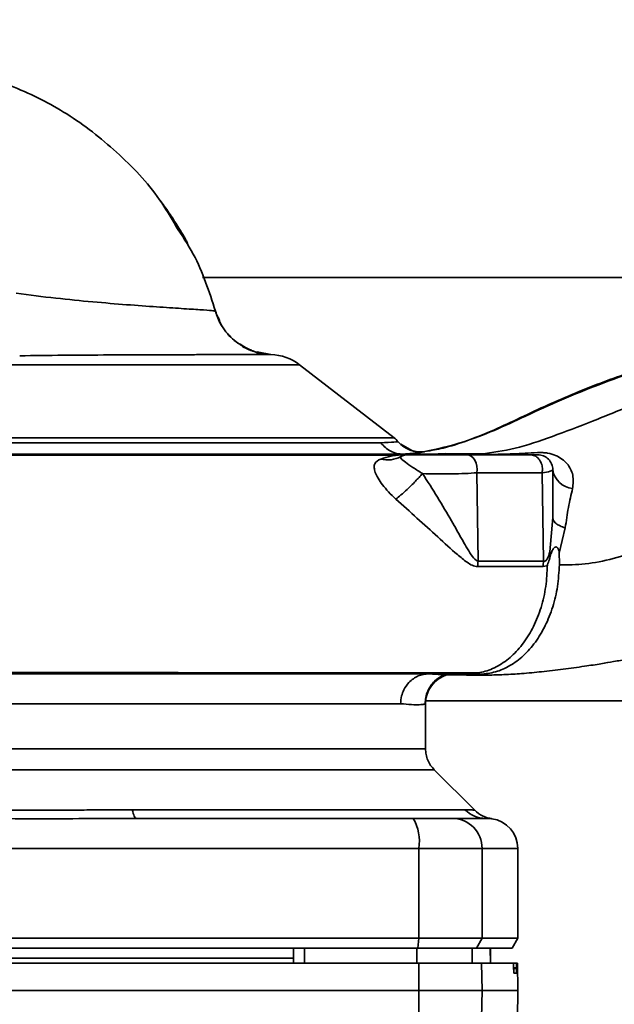
# Paper-space layout 'Blatt1' of a CAD drawing. Units: millimetres. Extents: x 0 to 5940, y 0 to 4200.
# Drawn here: x 1774 to 1834, y 1076 to 1175 of the extents above; entities that cross this region are included whole.
import ezdxf

# ---------------------------------------------------------------- set-up
doc = ezdxf.new("R2010")
doc.units = ezdxf.units.MM
doc.header["$LTSCALE"] = 10
doc.layers.add('1', color=7, linetype='Continuous')
doc.styles.add('SLDTEXTSTYLE0', font='TXT', dxfattribs={"width": 0.605})
doc.dimstyles.new('SLDDIMSTYLE0', dxfattribs={"dimtxt": 35, "dimasz": 25, "dimexe": 0, "dimexo": 0.0625, "dimgap": 8.75, "dimtad": 1, "dimdec": 1, "dimrnd": 1e-09, "dimzin": 4, "dimdsep": 46, "dimtxsty": 'SLDTEXTSTYLE0', "dimsah": 1, "dimcen": 0.09, "dimadec": 0, "dimazin": 1, "dimtfac": 1, "dimtdec": 1, "dimtofl": 0, "dimtmove": 0, "dimatfit": 3, "dimfxl": 1, "dimfrac": 2, "dimtolj": 1, "dimtzin": 12, "dimarcsym": 0})

# ---------------------------------------------------------------- blocks, each defined once
blk = doc.blocks.new('_D_1')
at = {"layer": '1'}
for p, q in [((1382.867, 1313.043), (2410.088, 1313.043)), ((2400.088, 658.31), (2400.088, 1313.043)), ((1788.867, 658.31), (2410.088, 658.31))]:
    blk.add_line(p, q, dxfattribs=at)
for points in [[(2400.088, 1313.043), (2396.088, 1288.043), (2404.088, 1288.043)], [(2400.088, 658.31), (2404.088, 683.31), (2396.088, 683.31)]]:
    blk.add_solid(points, dxfattribs=at)
at = {"layer": '1', "insert": (2354.971, 906.805), "char_height": 35, "attachment_point": 1, "rotation": 90, "style": 'SLDTEXTSTYLE0'}
blk.add_mtext('ca. 700', dxfattribs=at)

psp = doc.layouts.new('Blatt1')

# ---------------------------------------------------------------- linework, layer by layer
at = {"color": 7, "linetype": 'Continuous', "lineweight": 35}
for p, q in [((1853.367, 1149.243), (1792.75, 1149.243)), ((1794.061, 1145.871), (1794.061, 1145.87)), ((1796.349, 1142.688), (1796.529, 1142.541)), ((1798.225, 1141.804), (1799.61, 1141.54)), ((1802.498, 1140.5), (1761.984, 1140.5)), ((1811.96, 1133.19), (1802.498, 1140.5)), ((1813.741, 1131.903), (1812.631, 1132.536)), ((1815.013, 1131.781), (1815.048, 1131.805)), ((1815.637, 1131.543), (1817.071, 1131.6)), ((1820.697, 1131.573), (1817.071, 1131.6)), ((1820.697, 1131.573), (1819.425, 1131.543)), ((1820.269, 1129.681), (1820.39, 1120.831)), ((1826.95, 1120.834), (1826.807, 1129.681)), ((1827.867, 1125.191), (1827.576, 1121.749)), ((1828.505, 1121.631), (1829.121, 1124.162)), ((1820.622, 1109.492), (1817.071, 1109.486)), ((1817.201, 1109.447), (1817.08, 1109.448)), ((1820.622, 1109.492), (1819.425, 1109.543)), ((1812.613, 1106.543), (1760.671, 1106.543)), ((1815.117, 1106.563), (1815.034, 1106.522)), ((1815.117, 1102.036), (1815.117, 1106.563)), ((1815.13, 1106.843), (1853.367, 1106.843)), ((1737.738, 1099.914), (1815.995, 1099.914)), ((1820.046, 1095.863), (1815.993, 1099.917)), ((1785.715, 1095.922), (1819.07, 1095.922)), ((1739.293, 1092.043), (1814.44, 1092.043)), ((1814.44, 1092.043), (1814.44, 1083.043)), ((1814.44, 1092.043), (1820.785, 1092.043)), ((1820.785, 1092.043), (1820.785, 1083.043)), ((1820.785, 1092.043), (1824.367, 1092.043)), ((1824.367, 1083.043), (1824.367, 1092.043)), ((1814.44, 1083.043), (1739.293, 1083.043)), ((1814.331, 1082.043), (1814.44, 1083.043)), ((1820.785, 1083.043), (1814.44, 1083.043)), ((1820.785, 1083.043), (1820.218, 1082.043)), ((1820.785, 1083.043), (1824.367, 1083.043)), ((1823.789, 1082.043), (1824.367, 1083.043)), ((1739.402, 1082.043), (1814.331, 1082.043)), ((1801.867, 1080.543), (1801.893, 1082.043)), ((1802.999, 1080.543), (1802.995, 1082.043)), ((1814.252, 1080.543), (1814.247, 1082.043)), ((1814.331, 1082.043), (1820.218, 1082.043)), ((1819.803, 1080.543), (1819.777, 1082.043)), ((1820.218, 1082.043), (1823.789, 1082.043)), ((1821.634, 1080.543), (1821.608, 1082.043)), ((1821.642, 1080.543), (1821.616, 1082.043)), ((1801.875, 1081.043), (1772.005, 1081.043)), ((1814.44, 1077.793), (1814.431, 1080.543)), ((1814.431, 1080.543), (1820.738, 1080.543)), ((1820.738, 1080.543), (1820.785, 1077.793)), ((1820.738, 1080.543), (1823.905, 1080.543)), ((1824.241, 1080.543), (1823.905, 1080.543)), ((1824.319, 1080.543), (1824.241, 1080.543)), ((1824.367, 1077.793), (1824.319, 1080.543)), ((1823.946, 1080.017), (1823.945, 1080.069)), ((1823.945, 1080.069), (1824.234, 1080.069)), ((1824.235, 1080.017), (1823.946, 1080.017)), ((1824.227, 1079.543), (1823.985, 1079.543)), ((1824.234, 1080.069), (1824.235, 1080.017)), ((1739.293, 1077.793), (1814.44, 1077.793)), ((1814.431, 1075.043), (1814.44, 1077.793)), ((1814.44, 1077.793), (1820.785, 1077.793)), ((1820.785, 1077.793), (1820.738, 1075.043)), ((1820.785, 1077.793), (1824.367, 1077.793)), ((1824.319, 1075.043), (1824.367, 1077.793))]:
    psp.add_line(p, q, dxfattribs=at)
at = {"color": 7, "linetype": 'Continuous', "lineweight": 35, "flags": 128}
for points in [[(1820.269, 1129.681), (1820.292, 1130.012), (1820.263, 1130.343), (1820.185, 1130.656), (1820.06, 1130.937), (1819.895, 1131.171), (1819.698, 1131.347), (1819.479, 1131.456), (1819.249, 1131.493)], [(1826.895, 1120.28), (1827.228, 1120.375), (1827.306, 1120.427), (1827.324, 1120.442), (1827.329, 1120.446), (1827.33, 1120.447), (1827.331, 1120.447), (1827.331, 1120.447), (1827.331, 1120.447), (1827.331, 1120.447), (1827.331, 1120.447), (1827.331, 1120.447), (1827.331, 1120.447), (1827.331, 1120.447), (1827.331, 1120.447), (1827.33, 1120.447), (1827.33, 1120.447)], [(1786.15, 1095.043), (1786.09, 1095.057), (1786.03, 1095.101), (1785.972, 1095.172), (1785.915, 1095.271), (1785.86, 1095.397), (1785.808, 1095.548), (1785.76, 1095.724), (1785.715, 1095.922)]]:
    psp.add_lwpolyline(points, dxfattribs=at)
at = {"color": 7, "linetype": 'Continuous', "lineweight": 35}
for centre, radius, start, end in [((1799.441, 1136.543), 5, 52.31276, 88.0131), ((1810.117, 1130.823), 3, 40.99279, 52.31276), ((1814.645, 1134.758), 3, 220.99353, 277.0443), ((1811.333, 1133.706), 2.733, 255.28694, 298.62), ((1813.367, 1129.993), 1.5, 90, 118.88133), ((1826.367, 1129.993), 1.5, 359.99999, 90), ((1830.093, 1130.34), 2.253, 188.86337, 263.86162), ((1824.462, 1120.211), 4.118, 171.33623, 179.06569), ((1830.464, 1120.21), 3.569, 169.92946, 178.86767), ((1818.116, 1106.563), 2.999, 107.19362, 179.99385), ((1821.152, 1097.948), 2.905, 224.2319, 269.89001), ((1822.162, 1097.99), 3, 225, 262.37988), ((1810.046, 1092.766), 4.454, 350.65501, 30.74233), ((1817.812, 1092.07), 2.973, 359.48414, 89.47468), ((1821.367, 1092.043), 3, 0, 82.38918)]:
    psp.add_arc(centre, radius, start, end, dxfattribs=at)
for points, knots in [([(1708.753, 1152.95), (1710.093, 1153.941), (1712.99, 1156.082), (1717.825, 1159.207), (1723.419, 1162.441), (1729.795, 1165.532), (1735.44, 1167.669), (1740.033, 1169.016), (1743.354, 1169.817), (1746.884, 1170.466), (1750.716, 1170.869), (1754.999, 1171.018), (1759.43, 1171.107), (1764.084, 1170.866), (1768.9, 1170.047), (1774.076, 1168.407), (1779.365, 1165.749), (1784.263, 1161.895), (1787.96, 1158.044), (1789.574, 1155.287), (1790.101, 1154.386)], [0, 0, 0, 0, 0.054398, 0.117534, 0.188602, 0.266459, 0.349845, 0.386021, 0.422982, 0.461434, 0.503132, 0.548645, 0.601133, 0.648211, 0.701845, 0.761623, 0.826547, 0.895475, 0.965866, 1, 1, 1, 1]), ([(1791.286, 1152.652), (1791.286, 1152.652), (1791.286, 1152.652), (1791.284, 1152.655), (1791.281, 1152.661), (1791.272, 1152.677), (1791.256, 1152.706), (1791.184, 1152.839), (1790.939, 1153.281), (1790.421, 1154.172), (1789.637, 1155.398), (1788.955, 1156.388), (1788.553, 1156.905), (1788.486, 1156.99)], [0, 0, 0, 0, 0.000413, 0.002375, 0.004698, 0.007569, 0.015305, 0.02598, 0.099868, 0.307255, 0.622532, 0.937748, 1, 1, 1, 1]), ([(1790.101, 1154.386), (1790.711, 1153.47), (1792.456, 1150.849), (1793.428, 1147.833), (1794.061, 1145.872)], [0, 0, 0, 0, 0.349663, 1, 1, 1, 1]), ([(1794.061, 1145.872), (1793.98, 1145.89), (1793.819, 1145.925), (1792.602, 1146.018), (1790.734, 1146.14), (1788.226, 1146.305), (1785.199, 1146.518), (1781.763, 1146.804), (1778.011, 1147.168), (1775.414, 1147.5), (1774.09, 1147.668)], [0, 0, 0, 0, 0.121716, 0.243704, 0.366002, 0.48888, 0.612817, 0.738299, 0.866622, 1, 1, 1, 1]), ([(1797.68, 1141.958), (1797.145, 1142.209), (1796.028, 1142.734), (1794.741, 1144.133), (1794.284, 1145.302), (1794.061, 1145.872)], [0, 0, 0, 0, 0.319706, 0.668364, 1, 1, 1, 1]), ([(1799.609, 1141.54), (1799, 1141.616), (1797.751, 1141.772), (1796.076, 1142.734), (1794.737, 1144.125), (1794.283, 1145.299), (1794.061, 1145.872)], [0, 0, 0, 0, 0.243757, 0.5, 0.756242, 1, 1, 1, 1]), ([(1794.061, 1145.87), (1794.201, 1145.416), (1794.366, 1144.882), (1794.702, 1144.445), (1794.753, 1144.378)], [0, 0, 0, 0, 0.848578, 1, 1, 1, 1]), ([(1794.361, 1145.223), (1794.472, 1144.856), (1794.589, 1144.467), (1794.859, 1144.181), (1794.875, 1144.165)], [0, 0, 0, 0, 0.942765, 1, 1, 1, 1]), ([(1815.048, 1131.805), (1816.329, 1132.085), (1818.568, 1132.574), (1822.035, 1133.916), (1825.285, 1135.432), (1828.75, 1137.033), (1832.557, 1138.571), (1836.54, 1140.005), (1840.718, 1141.319), (1845.066, 1142.45), (1849.299, 1143.355), (1852.099, 1143.652), (1853.367, 1143.786)], [0, 0, 0, 0, 0.108149, 0.188996, 0.273452, 0.370297, 0.46855, 0.573952, 0.680716, 0.790384, 0.905128, 1, 1, 1, 1]), ([(1796.529, 1142.541), (1796.564, 1142.512), (1796.976, 1142.167), (1797.494, 1141.991), (1797.969, 1141.83)], [0, 0, 0, 0, 0.0839443, 1, 1, 1, 1]), ([(1796.55, 1142.577), (1796.948, 1142.278), (1797.365, 1141.964), (1797.863, 1141.873), (1797.887, 1141.869)], [0, 0, 0, 0, 0.9526318, 1, 1, 1, 1]), ([(1799.615, 1141.54), (1798.987, 1141.571), (1798.304, 1141.605), (1797.726, 1141.932), (1797.68, 1141.958)], [0, 0, 0, 0, 0.919651, 1, 1, 1, 1]), ([(1799.609, 1141.54), (1799.55, 1141.539), (1799.436, 1141.538), (1798.783, 1141.536), (1797.881, 1141.533), (1796.888, 1141.531), (1795.938, 1141.529), (1795.103, 1141.527), (1794.254, 1141.525), (1793.406, 1141.523), (1792.575, 1141.521), (1791.362, 1141.518), (1789.73, 1141.513), (1787.655, 1141.507), (1785.561, 1141.5), (1782.668, 1141.487), (1778.923, 1141.467), (1775.891, 1141.429), (1774.434, 1141.411)], [0, 0, 0, 0, 0.082215, 0.159058, 0.230499, 0.29651, 0.337496, 0.376048, 0.412157, 0.445817, 0.477022, 0.505766, 0.576135, 0.640435, 0.698637, 0.760587, 0.884996, 1, 1, 1, 1]), ([(1799.609, 1141.54), (1799.611, 1141.54), (1799.615, 1141.54), (1799.615, 1141.54), (1799.615, 1141.54)], [0, 0, 0, 0, 0.559915, 1, 1, 1, 1]), ([(1837.302, 1140.212), (1836.852, 1140.084), (1834.568, 1139.434), (1830.431, 1137.833), (1825.937, 1135.857), (1822.366, 1134.11), (1819.702, 1133.035), (1817.333, 1132.217), (1815.914, 1131.96), (1815.327, 1131.854)], [0, 0, 0, 0, 0.058151, 0.295139, 0.548962, 0.669346, 0.788049, 0.912454, 1, 1, 1, 1]), ([(1836.101, 1136.566), (1834.677, 1135.99), (1831.867, 1134.851), (1827.843, 1133.302), (1824.087, 1132.028), (1821.812, 1131.723), (1820.697, 1131.573)], [0, 0, 0, 0, 0.261224, 0.515945, 0.762597, 1, 1, 1, 1]), ([(1812.381, 1132.791), (1812.309, 1132.785), (1812.164, 1132.773), (1811.148, 1132.713), (1810.64, 1132.683)], [0, 0, 0, 0, 0.500442, 1, 1, 1, 1]), ([(1810.64, 1132.683), (1810.022, 1132.683), (1808.787, 1132.683), (1806.065, 1132.683), (1802.773, 1132.683), (1798.917, 1132.683), (1794.596, 1132.683), (1789.897, 1132.683), (1784.922, 1132.683), (1779.775, 1132.683), (1774.567, 1132.683), (1769.407, 1132.683), (1764.406, 1132.683), (1759.67, 1132.683), (1755.297, 1132.683), (1751.395, 1132.683), (1747.986, 1132.683), (1746.242, 1132.683), (1745.37, 1132.683)], [0, 0, 0, 0, 0.0625028, 0.1250077, 0.1875106, 0.250014, 0.3125143, 0.3750098, 0.4375163, 0.5000069, 0.5625129, 0.6250041, 0.6875081, 0.7500055, 0.8125042, 0.8750033, 0.937502, 1, 1, 1, 1]), ([(1812.878, 1131.543), (1812.666, 1131.557), (1812.237, 1131.586), (1811.626, 1131.822), (1811.07, 1132.181), (1810.782, 1132.517), (1810.64, 1132.683)], [0, 0, 0, 0, 0.246795, 0.5, 0.753206, 1, 1, 1, 1]), ([(1812.9, 1131.543), (1813.469, 1131.604), (1814.605, 1131.725), (1814.877, 1131.763), (1815.013, 1131.781)], [0, 0, 0, 0, 0.50184, 1, 1, 1, 1]), ([(1813.739, 1131.92), (1813.929, 1131.865), (1814.357, 1131.742), (1814.801, 1131.782), (1815.048, 1131.805)], [0, 0, 0, 0, 0.445519, 1, 1, 1, 1]), ([(1742.819, 1131.543), (1743.693, 1131.543), (1745.44, 1131.543), (1748.922, 1131.543), (1752.956, 1131.543), (1757.528, 1131.543), (1762.557, 1131.543), (1767.988, 1131.543), (1773.698, 1131.543), (1779.558, 1131.543), (1785.461, 1131.543), (1791.319, 1131.543), (1797.024, 1131.543), (1802.451, 1131.543), (1807.49, 1131.543), (1812.063, 1131.543), (1816.168, 1131.543), (1818.337, 1131.543), (1819.425, 1131.543)], [0, 0, 0, 0, 0.060169, 0.1204149, 0.1803452, 0.2403886, 0.3009721, 0.3623962, 0.4245755, 0.4867613, 0.5490599, 0.6120398, 0.6759482, 0.7397504, 0.8035736, 0.8682766, 0.9339594, 1, 1, 1, 1]), ([(1812.349, 1131.451), (1811.316, 1131.451), (1808.924, 1131.451), (1804.849, 1131.451), (1800.328, 1131.451), (1795.293, 1131.451), (1789.938, 1131.451), (1784.978, 1131.451), (1781.2, 1131.451), (1778.348, 1131.451), (1774.941, 1131.45), (1770.547, 1131.444), (1765.697, 1131.431), (1761.039, 1131.411), (1756.804, 1131.388), (1753.72, 1131.385), (1752.142, 1131.377), (1751.863, 1131.376)], [0, 0, 0, 0, 0.063872, 0.14782, 0.225591, 0.297791, 0.394694, 0.477113, 0.524408, 0.56589, 0.606221, 0.679165, 0.766875, 0.833106, 0.905262, 0.983271, 1, 1, 1, 1]), ([(1810.639, 1131.062), (1810.383, 1130.934), (1810.003, 1130.745), (1809.958, 1130.222), (1810.047, 1129.745), (1810.334, 1129.16), (1810.785, 1128.491), (1811.387, 1127.759), (1811.884, 1127.29), (1812.135, 1127.052)], [0, 0, 0, 0, 0.267848, 0.396661, 0.517553, 0.63776, 0.75624, 0.876662, 1, 1, 1, 1]), ([(1813.181, 1131.504), (1812.999, 1131.499), (1812.639, 1131.489), (1812.203, 1131.436), (1811.497, 1131.339), (1810.973, 1131.17), (1810.639, 1131.062)], [0, 0, 0, 0, 0.161514, 0.320548, 0.565876, 1, 1, 1, 1]), ([(1814.814, 1129.605), (1814.477, 1129.813), (1813.779, 1130.244), (1813.045, 1130.793), (1812.562, 1131.15), (1812.614, 1131.252), (1812.642, 1131.306)], [0, 0, 0, 0, 0.2158772, 0.4461449, 0.704524, 1, 1, 1, 1]), ([(1820.091, 1131.504), (1819.083, 1131.504), (1817.067, 1131.504), (1814.476, 1131.504), (1813.181, 1131.504)], [0, 0, 0, 0, 0.49997, 1, 1, 1, 1]), ([(1819.249, 1131.493), (1818.981, 1131.493), (1818.447, 1131.493), (1817.445, 1131.493), (1816.404, 1131.493), (1815.403, 1131.493), (1814.536, 1131.493), (1813.877, 1131.493), (1813.449, 1131.493), (1813.394, 1131.493), (1813.367, 1131.493)], [0, 0, 0, 0, 0.125004, 0.249982, 0.374961, 0.499922, 0.624908, 0.749924, 0.874934, 1, 1, 1, 1]), ([(1819.249, 1131.493), (1820.521, 1131.493), (1822.794, 1131.493), (1824.76, 1131.493), (1825.625, 1131.493)], [0, 0, 0, 0, 0.560084, 1, 1, 1, 1]), ([(1820.091, 1131.504), (1819.977, 1131.516), (1819.755, 1131.539), (1819.533, 1131.542), (1819.425, 1131.543)], [0, 0, 0, 0, 0.50933, 1, 1, 1, 1]), ([(1820.697, 1131.573), (1820.832, 1131.572), (1821.098, 1131.569), (1821.364, 1131.532), (1821.494, 1131.514)], [0, 0, 0, 0, 0.509355, 1, 1, 1, 1]), ([(1821.494, 1131.514), (1822.286, 1131.534), (1823.852, 1131.572), (1825.509, 1131.661), (1826.328, 1131.704)], [0, 0, 0, 0, 0.505807, 1, 1, 1, 1]), ([(1826.807, 1129.681), (1826.821, 1129.835), (1826.853, 1130.159), (1826.736, 1130.653), (1826.477, 1131.105), (1826.085, 1131.431), (1825.773, 1131.473), (1825.625, 1131.493)], [0, 0, 0, 0, 0.173943, 0.365267, 0.564629, 0.793284, 1, 1, 1, 1]), ([(1825.625, 1131.493), (1825.861, 1131.493), (1826.285, 1131.493), (1826.342, 1131.493), (1826.367, 1131.493)], [0, 0, 0, 0, 0.559286, 1, 1, 1, 1]), ([(1826.328, 1131.704), (1826.508, 1131.709), (1826.854, 1131.718), (1827.497, 1131.644), (1828.174, 1131.447), (1828.817, 1131.079), (1829.481, 1130.457), (1830.006, 1129.435), (1829.904, 1128.554), (1829.852, 1128.1)], [0, 0, 0, 0, 0.072347, 0.139369, 0.263095, 0.382704, 0.501983, 0.743632, 1, 1, 1, 1]), ([(1827.867, 1129.993), (1827.82, 1129.937), (1827.726, 1129.824), (1827.114, 1129.729), (1826.807, 1129.681)], [0, 0, 0, 0, 0.4986632, 1, 1, 1, 1]), ([(1827.867, 1125.191), (1827.867, 1126.086), (1827.867, 1127.684), (1827.867, 1129.287), (1827.867, 1129.993)], [0, 0, 0, 0, 0.5599986, 1, 1, 1, 1]), ([(1814.814, 1129.605), (1814.581, 1129.349), (1814.103, 1128.822), (1813.318, 1128.058), (1812.634, 1127.443), (1812.298, 1127.18), (1812.135, 1127.052)], [0, 0, 0, 0, 0.272791, 0.561786, 0.787215, 1, 1, 1, 1]), ([(1820.269, 1129.681), (1819.887, 1129.655), (1819.121, 1129.604), (1817.697, 1129.568), (1816.204, 1129.563), (1815.277, 1129.591), (1814.814, 1129.605)], [0, 0, 0, 0, 0.248964, 0.499111, 0.74978, 1, 1, 1, 1]), ([(1820.39, 1120.831), (1820.328, 1120.853), (1820.054, 1120.952), (1819.492, 1121.745), (1818.726, 1123.083), (1817.626, 1125.038), (1816.343, 1127.223), (1815.317, 1128.82), (1814.814, 1129.605)], [0, 0, 0, 0, 0.025251, 0.111495, 0.301749, 0.495989, 0.752427, 1, 1, 1, 1]), ([(1826.807, 1129.681), (1825.795, 1129.681), (1823.772, 1129.681), (1821.437, 1129.681), (1820.269, 1129.681)], [0, 0, 0, 0, 0.50002, 1, 1, 1, 1]), ([(1829.852, 1128.1), (1829.707, 1127.485), (1829.424, 1126.285), (1829.22, 1124.858), (1829.121, 1124.162)], [0, 0, 0, 0, 0.512148, 1, 1, 1, 1]), ([(1812.135, 1127.052), (1812.849, 1126.413), (1814.294, 1125.118), (1816.373, 1123.23), (1818.003, 1121.723), (1819.118, 1120.806), (1819.792, 1120.37), (1820.159, 1120.309), (1820.344, 1120.278)], [0, 0, 0, 0, 0.2405965, 0.487023, 0.7383158, 0.8668602, 0.9327243, 1, 1, 1, 1]), ([(1829.121, 1124.162), (1828.94, 1124.225), (1828.572, 1124.353), (1828.176, 1124.608), (1827.915, 1124.892), (1827.882, 1125.092), (1827.867, 1125.191)], [0, 0, 0, 0, 0.246444, 0.500001, 0.753557, 1, 1, 1, 1]), ([(1828.532, 1120.464), (1829.385, 1120.462), (1831.101, 1120.457), (1833.924, 1121.041), (1836.843, 1122.007), (1838.847, 1122.831), (1839.851, 1123.244)], [0, 0, 0, 0, 0.2468696, 0.4972197, 0.7480547, 1, 1, 1, 1]), ([(1827.692, 1121.583), (1827.746, 1121.72), (1827.83, 1121.932), (1827.968, 1122.136), (1828.074, 1122.228), (1828.169, 1122.259), (1828.25, 1122.25), (1828.325, 1122.203), (1828.41, 1122.084), (1828.493, 1121.889), (1828.501, 1121.716), (1828.505, 1121.631)], [0, 0, 0, 0, 0.249812, 0.387009, 0.499978, 0.573234, 0.636516, 0.693624, 0.750059, 0.876903, 1, 1, 1, 1]), ([(1826.95, 1120.834), (1826.983, 1120.828), (1827.047, 1120.816), (1827.147, 1120.856), (1827.238, 1120.941), (1827.414, 1121.197), (1827.503, 1121.502), (1827.576, 1121.749)], [0, 0, 0, 0, 0.1203079, 0.23644, 0.3531022, 0.4736221, 1, 1, 1, 1]), ([(1827.331, 1120.447), (1827.398, 1120.633), (1827.532, 1121.005), (1827.638, 1121.39), (1827.691, 1121.583)], [0, 0, 0, 0, 0.500075, 1, 1, 1, 1]), ([(1827.691, 1121.583), (1827.669, 1121.611), (1827.625, 1121.667), (1827.592, 1121.722), (1827.576, 1121.749)], [0, 0, 0, 0, 0.508664, 1, 1, 1, 1]), ([(1828.504, 1121.631), (1828.514, 1121.437), (1828.536, 1121.048), (1828.534, 1120.659), (1828.533, 1120.464)], [0, 0, 0, 0, 0.500716, 1, 1, 1, 1]), ([(1827.329, 1120.447), (1827.296, 1119.722), (1827.228, 1118.263), (1826.734, 1116.169), (1825.985, 1114.249), (1824.974, 1112.601), (1823.769, 1111.258), (1822.401, 1110.275), (1820.934, 1109.655), (1819.925, 1109.58), (1819.425, 1109.543)], [0, 0, 0, 0, 0.124559, 0.250592, 0.376468, 0.501112, 0.625711, 0.750987, 0.876789, 1, 1, 1, 1]), ([(1820.344, 1120.278), (1821.669, 1120.279), (1824.034, 1120.28), (1826.021, 1120.28), (1826.895, 1120.28)], [0, 0, 0, 0, 0.56023, 1, 1, 1, 1]), ([(1826.95, 1120.834), (1825.826, 1120.834), (1823.819, 1120.833), (1821.439, 1120.832), (1820.39, 1120.831)], [0, 0, 0, 0, 0.559738, 1, 1, 1, 1]), ([(1828.533, 1120.464), (1828.489, 1119.737), (1828.401, 1118.29), (1827.901, 1116.221), (1827.155, 1114.321), (1826.156, 1112.66), (1824.952, 1111.303), (1823.595, 1110.306), (1822.138, 1109.652), (1821.128, 1109.545), (1820.622, 1109.492)], [0, 0, 0, 0, 0.125401, 0.249624, 0.373964, 0.499522, 0.625389, 0.75017, 0.874901, 1, 1, 1, 1]), ([(1817.201, 1109.442), (1817.373, 1109.439), (1818.162, 1109.43), (1819.5, 1109.415), (1821.038, 1109.401), (1822.17, 1109.423), (1823.347, 1109.464), (1824.925, 1109.564), (1826.826, 1109.747), (1828.883, 1109.988), (1830.956, 1110.276), (1832.692, 1110.538), (1834.109, 1110.787), (1835.465, 1111.015), (1836.567, 1111.187), (1837.27, 1111.262), (1837.435, 1111.279)], [0, 0, 0, 0, 0.024882, 0.113839, 0.175888, 0.20405, 0.233926, 0.304629, 0.395101, 0.49587, 0.594276, 0.675844, 0.748644, 0.841887, 0.962831, 1, 1, 1, 1]), ([(1734.962, 1110.444), (1734.99, 1110.405), (1735.052, 1110.319), (1735.991, 1110.233), (1737.274, 1110.193), (1738.87, 1110.14), (1741.489, 1110.004), (1745.413, 1109.792), (1749.706, 1109.729), (1753.868, 1109.733), (1757.865, 1109.726), (1762.274, 1109.707), (1767.043, 1109.69), (1772.105, 1109.679), (1777.382, 1109.671), (1782.804, 1109.662), (1788.32, 1109.655), (1793.858, 1109.649), (1799.316, 1109.644), (1804.566, 1109.64), (1809.078, 1109.637), (1812.91, 1109.635), (1816.102, 1109.634), (1818.643, 1109.634), (1819.92, 1109.633), (1820.401, 1109.633)], [0, 0, 0, 0, 0.042296, 0.093165, 0.128315, 0.164098, 0.200523, 0.256919, 0.314589, 0.353532, 0.393407, 0.434571, 0.477058, 0.520753, 0.56533, 0.610608, 0.657023, 0.705013, 0.754198, 0.80405, 0.854938, 0.894196, 0.934377, 0.975316, 1, 1, 1, 1]), ([(1819.425, 1109.543), (1818.238, 1109.543), (1815.872, 1109.543), (1811.335, 1109.543), (1806.262, 1109.543), (1800.653, 1109.543), (1794.629, 1109.543), (1787.982, 1109.543), (1780.8, 1109.543), (1773.3, 1109.543), (1766.017, 1109.543), (1761.594, 1109.543), (1759.401, 1109.543)], [0, 0, 0, 0, 0.09721, 0.193798, 0.288762, 0.382578, 0.476665, 0.570381, 0.678608, 0.78653, 0.894156, 1, 1, 1, 1]), ([(1812.613, 1106.543), (1812.634, 1106.804), (1812.672, 1107.282), (1812.954, 1108.016), (1813.363, 1108.612), (1813.881, 1109.059), (1814.534, 1109.438), (1815.079, 1109.501), (1815.438, 1109.543)], [0, 0, 0, 0, 0.166109, 0.304811, 0.499197, 0.628873, 0.755751, 1, 1, 1, 1]), ([(1815.076, 1106.52), (1815.089, 1106.745), (1815.115, 1107.222), (1815.336, 1107.855), (1815.656, 1108.409), (1816.212, 1109.03), (1816.92, 1109.418), (1817.033, 1109.433), (1817.096, 1109.441)], [0, 0, 0, 0, 0.078124, 0.16581, 0.265129, 0.377949, 0.650895, 1, 1, 1, 1]), ([(1817.08, 1109.448), (1816.945, 1109.446), (1816.562, 1109.442), (1815.921, 1109.502), (1815.507, 1109.54)], [0, 0, 0, 0, 0.353645, 1, 1, 1, 1]), ([(1815.034, 1106.522), (1815.016, 1106.509), (1814.96, 1106.468), (1814.523, 1106.441), (1813.768, 1106.432), (1812.998, 1106.506), (1812.613, 1106.543)], [0, 0, 0, 0, 0.137553, 0.425037, 0.712513, 1, 1, 1, 1]), ([(1738.617, 1102.036), (1738.617, 1102.036), (1738.508, 1102.036), (1738.886, 1102.036), (1739.801, 1102.036), (1741.431, 1102.036), (1743.645, 1102.036), (1746.434, 1102.036), (1749.742, 1102.036), (1753.515, 1102.036), (1757.687, 1102.036), (1762.187, 1102.036), (1766.938, 1102.036), (1771.86, 1102.036), (1776.867, 1102.036), (1781.874, 1102.036), (1786.795, 1102.036), (1791.546, 1102.036), (1796.046, 1102.036), (1800.218, 1102.036), (1803.991, 1102.036), (1807.299, 1102.036), (1810.086, 1102.036), (1812.308, 1102.036), (1813.911, 1102.036), (1814.927, 1102.036), (1815.053, 1102.036), (1815.117, 1102.036)], [0, 0, 0, 0, 0.000003, 0.04167, 0.083336, 0.125003, 0.166669, 0.208336, 0.250002, 0.291669, 0.333335, 0.375002, 0.416668, 0.458335, 0.500002, 0.541668, 0.583335, 0.625001, 0.666668, 0.708334, 0.750001, 0.791667, 0.833334, 0.875, 0.916667, 0.958333, 1, 1, 1, 1]), ([(1815.995, 1099.914), (1815.865, 1100.059), (1815.603, 1100.353), (1815.329, 1100.881), (1815.149, 1101.448), (1815.128, 1101.841), (1815.117, 1102.036)], [0, 0, 0, 0, 0.247575, 0.5, 0.752425, 1, 1, 1, 1]), ([(1768.018, 1095.922), (1768.887, 1095.918), (1770.86, 1095.911), (1773.817, 1095.878), (1776.488, 1095.866), (1778.609, 1095.872), (1780.504, 1095.885), (1782.302, 1095.902), (1784.094, 1095.918), (1785.147, 1095.92), (1785.715, 1095.922)], [0, 0, 0, 0, 0.148835, 0.338072, 0.499967, 0.598235, 0.694832, 0.819278, 0.902621, 1, 1, 1, 1]), ([(1819.07, 1095.922), (1819.245, 1095.918), (1819.633, 1095.91), (1819.975, 1095.876), (1820.02, 1095.871), (1820.041, 1095.869)], [0, 0, 0, 0, 0.309301, 0.687575, 1, 1, 1, 1]), ([(1813.874, 1095.043), (1808.73, 1095.043), (1799.543, 1095.043), (1790.243, 1095.043), (1786.15, 1095.043)], [0, 0, 0, 0, 0.559975, 1, 1, 1, 1]), ([(1813.874, 1095.043), (1814.402, 1095.043), (1815.485, 1095.043), (1817.068, 1095.043), (1817.552, 1095.043), (1817.839, 1095.043)], [0, 0, 0, 0, 0.278154, 0.570521, 1, 1, 1, 1]), ([(1821.146, 1095.043), (1820.795, 1095.043), (1820.167, 1095.043), (1818.55, 1095.043), (1817.839, 1095.043)], [0, 0, 0, 0, 0.559975, 1, 1, 1, 1]), ([(1821.146, 1095.043), (1821.324, 1095.038), (1821.679, 1095.028), (1821.736, 1095.02), (1821.764, 1095.016)], [0, 0, 0, 0, 0.498996, 1, 1, 1, 1]), ([(1814.247, 1082.043), (1812.153, 1082.043), (1808.415, 1082.043), (1804.651, 1082.043), (1802.995, 1082.043)], [0, 0, 0, 0, 0.559996, 1, 1, 1, 1]), ([(1771.302, 1080.543), (1775.36, 1080.543), (1783.471, 1080.543), (1794.739, 1080.543), (1805.069, 1080.543), (1811.314, 1080.543), (1814.431, 1080.543)], [0, 0, 0, 0, 0.28071, 0.561135, 0.780941, 1, 1, 1, 1]), ([(1823.945, 1080.069), (1823.943, 1080.124), (1823.94, 1080.235), (1823.932, 1080.379), (1823.922, 1080.485), (1823.912, 1080.536), (1823.907, 1080.541), (1823.905, 1080.543)], [0, 0, 0, 0, 0.218281, 0.436524, 0.655929, 0.878089, 1, 1, 1, 1]), ([(1824.234, 1080.069), (1824.234, 1080.125), (1824.232, 1080.236), (1824.232, 1080.38), (1824.235, 1080.487), (1824.238, 1080.537), (1824.24, 1080.541), (1824.241, 1080.543)], [0, 0, 0, 0, 0.22025, 0.440458, 0.661779, 0.884872, 1, 1, 1, 1]), ([(1823.985, 1079.543), (1823.981, 1079.548), (1823.974, 1079.56), (1823.963, 1079.648), (1823.954, 1079.776), (1823.948, 1079.908), (1823.946, 1079.99), (1823.946, 1080.017)], [0, 0, 0, 0, 0.225668, 0.451403, 0.675272, 0.896057, 1, 1, 1, 1]), ([(1824.235, 1080.017), (1824.236, 1079.961), (1824.237, 1079.85), (1824.237, 1079.705), (1824.234, 1079.599), (1824.231, 1079.549), (1824.228, 1079.544), (1824.227, 1079.543)], [0, 0, 0, 0, 0.220312, 0.440581, 0.661976, 0.885105, 1, 1, 1, 1])]:
    psp.add_open_spline(points, degree=3, knots=knots, dxfattribs=at)
for points in [[(1811.951, 1133.197), (1811.861, 1133.197), (1811.681, 1133.197), (1810.237, 1133.197), (1807.975, 1133.197), (1804.869, 1133.197), (1801.024, 1133.197), (1796.537, 1133.197), (1791.528, 1133.197), (1786.13, 1133.197), (1780.487, 1133.197), (1774.747, 1133.197), (1769.063, 1133.197), (1763.587, 1133.197), (1758.46, 1133.197), (1753.836, 1133.197), (1749.767, 1133.197), (1747.677, 1133.197), (1746.631, 1133.197)], [(1767.583, 1095.043), (1770.677, 1095.03), (1776.867, 1095.003), (1783.056, 1095.03), (1786.15, 1095.043)]]:
    psp.add_open_spline(points, degree=3, dxfattribs=at)

# ---------------------------------------------------------------- dimensions: what is measured, and where the dimension line sits
at = {"layer": '1'}
dim = psp.add_linear_dim(base=(2400.088, 1313.043), p1=(1778.867, 658.31), p2=(1372.867, 1313.043), angle=90, dimstyle='SLDDIMSTYLE0', dxfattribs=at)
dim.commit()
dim.dimension.update_dxf_attribs({"geometry": '_D_1', "text_midpoint": (2400.088, 985.676), "dimtype": 160})

doc.saveas('drawing.dxf')
